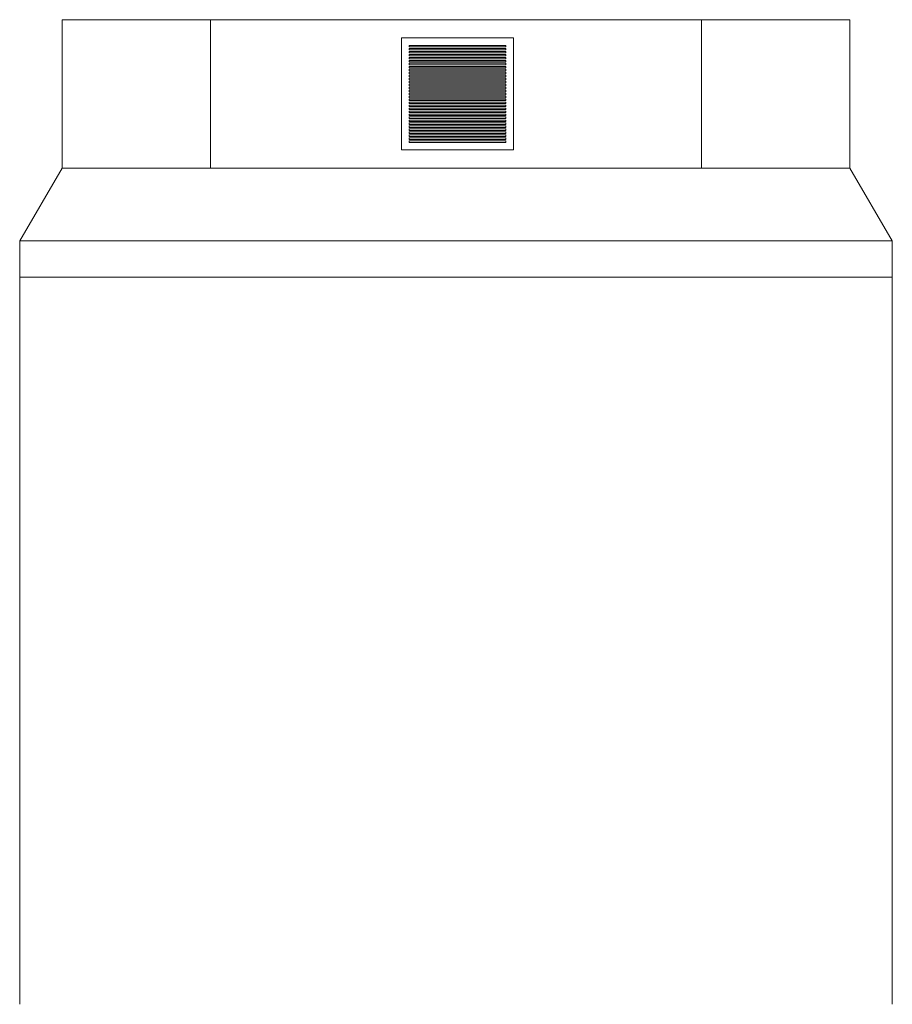
# Model space of a CAD drawing. Units: inches. Extents: x 53 to 197, y 193 to 356.
import ezdxf

# ---------------------------------------------------------------- set-up
doc = ezdxf.new("R2010")
doc.units = ezdxf.units.IN
doc.header["$MEASUREMENT"] = 0

msp = doc.modelspace()

# ---------------------------------------------------------------- linework, layer by layer
at = {"color": 7, "linetype": 'Continuous', "lineweight": 15}
for p, q in [((84.18, 355.61), (59.68, 355.61)), ((59.68, 355.61), (59.68, 331.11)), ((165.18, 355.61), (84.18, 355.61)), ((84.18, 331.11), (84.18, 355.61)), ((84.18, 331.11), (84.18, 355.61)), ((165.18, 331.11), (165.18, 355.61)), ((189.68, 355.61), (165.18, 355.61)), ((165.18, 355.61), (165.18, 331.11)), ((189.68, 331.11), (189.68, 355.61)), ((115.68, 352.61), (115.68, 334.11)), ((134.18, 352.61), (115.68, 352.61)), ((132.93, 351.36), (116.93, 351.36)), ((116.93, 351.36), (116.93, 351.11)), ((116.93, 351.11), (132.93, 351.11)), ((132.93, 351.11), (132.93, 351.36)), ((134.18, 334.11), (134.18, 352.61)), ((132.93, 350.87), (116.93, 350.87)), ((116.93, 350.87), (116.93, 350.62)), ((116.93, 350.62), (132.93, 350.62)), ((132.93, 350.37), (116.93, 350.37)), ((116.93, 350.37), (116.93, 350.12)), ((116.93, 350.12), (132.93, 350.12)), ((132.93, 349.88), (116.93, 349.88)), ((116.93, 349.88), (116.93, 349.63)), ((116.93, 349.63), (132.93, 349.63)), ((132.93, 349.39), (116.93, 349.39)), ((116.93, 349.39), (116.93, 349.14)), ((132.93, 350.62), (132.93, 350.87)), ((132.93, 350.12), (132.93, 350.37)), ((132.93, 349.63), (132.93, 349.88)), ((132.93, 349.14), (132.93, 349.39)), ((116.93, 349.14), (132.93, 349.14)), ((132.93, 348.9), (116.93, 348.9)), ((116.93, 348.9), (116.93, 348.65)), ((116.93, 348.65), (132.93, 348.65)), ((132.93, 348.41), (116.93, 348.41)), ((116.93, 348.41), (116.93, 348.16)), ((116.93, 348.16), (132.93, 348.16)), ((132.93, 347.91), (116.93, 347.91)), ((116.93, 347.91), (116.93, 347.66)), ((132.93, 348.65), (132.93, 348.9)), ((132.93, 348.16), (132.93, 348.41)), ((132.93, 347.66), (132.93, 347.91)), ((116.93, 347.66), (132.93, 347.66)), ((132.93, 347.42), (116.93, 347.42)), ((116.93, 347.42), (116.93, 347.17)), ((116.93, 347.17), (132.93, 347.17)), ((132.93, 346.93), (116.93, 346.93)), ((116.93, 346.93), (116.93, 346.68)), ((116.93, 346.68), (132.93, 346.68)), ((132.93, 346.44), (116.93, 346.44)), ((116.93, 346.44), (116.93, 346.19)), ((116.93, 346.19), (132.93, 346.19)), ((132.93, 347.17), (132.93, 347.42)), ((132.93, 346.68), (132.93, 346.93)), ((132.93, 346.19), (132.93, 346.44)), ((132.93, 345.94), (116.93, 345.94)), ((116.93, 345.94), (116.93, 345.69)), ((116.93, 345.69), (132.93, 345.69)), ((132.93, 345.45), (116.93, 345.45)), ((116.93, 345.45), (116.93, 345.2)), ((116.93, 345.2), (132.93, 345.2)), ((132.93, 344.96), (116.93, 344.96)), ((116.93, 344.96), (116.93, 344.71)), ((116.93, 344.71), (132.93, 344.71)), ((132.93, 345.69), (132.93, 345.94)), ((132.93, 345.2), (132.93, 345.45)), ((132.93, 344.71), (132.93, 344.96)), ((132.93, 344.47), (116.93, 344.47)), ((116.93, 344.47), (116.93, 344.22)), ((116.93, 344.22), (132.93, 344.22)), ((132.93, 343.98), (116.93, 343.98)), ((116.93, 343.98), (116.93, 343.73)), ((116.93, 343.73), (132.93, 343.73)), ((132.93, 343.48), (116.93, 343.48)), ((116.93, 343.48), (116.93, 343.23)), ((116.93, 343.23), (132.93, 343.23)), ((132.93, 342.99), (116.93, 342.99)), ((116.93, 342.99), (116.93, 342.74)), ((132.93, 344.22), (132.93, 344.47)), ((132.93, 343.73), (132.93, 343.98)), ((132.93, 343.23), (132.93, 343.48)), ((132.93, 342.74), (132.93, 342.99)), ((116.93, 342.74), (132.93, 342.74)), ((132.93, 342.5), (116.93, 342.5)), ((116.93, 342.5), (116.93, 342.25)), ((116.93, 342.25), (132.93, 342.25)), ((132.93, 342.01), (116.93, 342.01)), ((116.93, 342.01), (116.93, 341.76)), ((116.93, 341.76), (132.93, 341.76)), ((132.93, 341.52), (116.93, 341.52)), ((116.93, 341.52), (116.93, 341.27)), ((116.93, 341.27), (132.93, 341.27)), ((132.93, 342.25), (132.93, 342.5)), ((132.93, 341.76), (132.93, 342.01)), ((132.93, 341.27), (132.93, 341.52)), ((132.93, 341.02), (116.93, 341.02)), ((116.93, 341.02), (116.93, 340.77)), ((116.93, 340.77), (132.93, 340.77)), ((132.93, 340.53), (116.93, 340.53)), ((116.93, 340.53), (116.93, 340.28)), ((116.93, 340.28), (132.93, 340.28)), ((132.93, 340.04), (116.93, 340.04)), ((116.93, 340.04), (116.93, 339.79)), ((116.93, 339.79), (132.93, 339.79)), ((132.93, 340.77), (132.93, 341.02)), ((132.93, 340.28), (132.93, 340.53)), ((132.93, 339.79), (132.93, 340.04)), ((132.93, 339.55), (116.93, 339.55)), ((116.93, 339.55), (116.93, 339.3)), ((116.93, 339.3), (132.93, 339.3)), ((132.93, 339.05), (116.93, 339.05)), ((116.93, 339.05), (116.93, 338.8)), ((116.93, 338.8), (132.93, 338.8)), ((132.93, 338.56), (116.93, 338.56)), ((116.93, 338.56), (116.93, 338.31)), ((116.93, 338.31), (132.93, 338.31)), ((132.93, 338.07), (116.93, 338.07)), ((116.93, 338.07), (116.93, 337.82)), ((132.93, 339.3), (132.93, 339.55)), ((132.93, 338.8), (132.93, 339.05)), ((132.93, 338.31), (132.93, 338.56)), ((132.93, 337.82), (132.93, 338.07)), ((116.93, 337.82), (132.93, 337.82)), ((132.93, 337.58), (116.93, 337.58)), ((116.93, 337.58), (116.93, 337.33)), ((116.93, 337.33), (132.93, 337.33)), ((132.93, 337.09), (116.93, 337.09)), ((116.93, 337.09), (116.93, 336.84)), ((116.93, 336.84), (132.93, 336.84)), ((132.93, 336.59), (116.93, 336.59)), ((116.93, 336.59), (116.93, 336.34)), ((132.93, 337.33), (132.93, 337.58)), ((132.93, 336.84), (132.93, 337.09)), ((132.93, 336.34), (132.93, 336.59)), ((116.93, 336.34), (132.93, 336.34)), ((132.93, 336.1), (116.93, 336.1)), ((116.93, 336.1), (116.93, 335.85)), ((116.93, 335.85), (132.93, 335.85)), ((116.93, 335.61), (116.93, 335.36)), ((132.93, 335.61), (116.93, 335.61)), ((116.93, 335.36), (132.93, 335.36)), ((132.93, 335.85), (132.93, 336.1)), ((132.93, 335.36), (132.93, 335.61)), ((115.68, 334.11), (134.18, 334.11)), ((52.68, 319.11), (59.68, 331.11)), ((189.68, 331.11), (59.68, 331.11)), ((59.68, 331.11), (84.18, 331.11)), ((165.18, 331.11), (84.18, 331.11)), ((165.18, 331.11), (189.68, 331.11)), ((196.68, 319.11), (189.68, 331.11)), ((196.68, 319.11), (52.68, 319.11)), ((52.68, 313.11), (52.68, 319.11)), ((196.68, 313.11), (196.68, 319.11)), ((52.69, 313.11), (52.68, 313.11)), ((52.68, 313.11), (52.68, 193.11)), ((196.68, 313.11), (52.68, 313.11)), ((52.69, 313.11), (52.69, 193.11)), ((196.67, 313.11), (196.68, 313.11)), ((196.67, 313.11), (196.67, 193.11)), ((196.68, 313.11), (196.68, 193.11)), ((52.69, 193.11), (52.68, 193.11)), ((196.67, 193.11), (196.68, 193.11))]:
    msp.add_line(p, q, dxfattribs=at)

doc.saveas('drawing.dxf')
